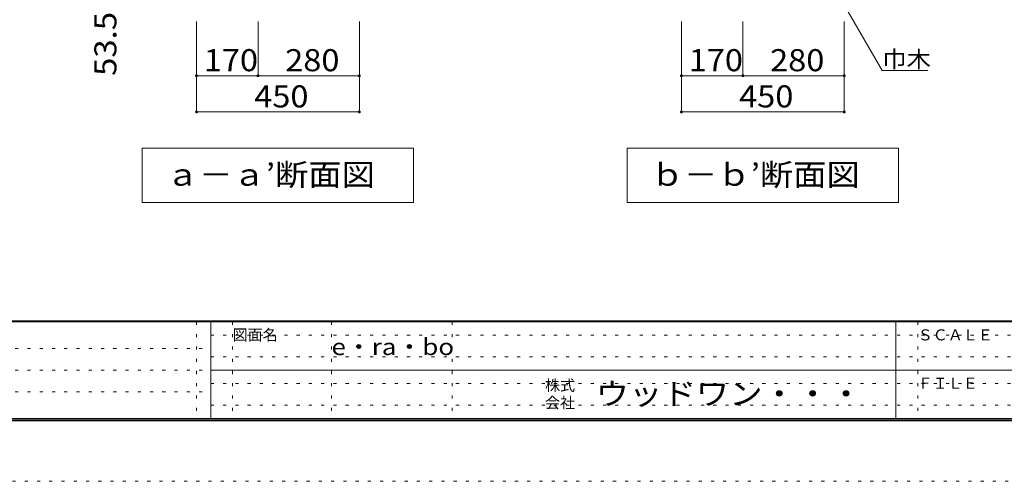
# Model space of a CAD drawing. Units: millimetres. Extents: x -20610 to 20390, y -15155 to 14445.
# Drawn here: x -2752 to 10854, y -15155 to -8783 of the extents above; entities that cross this region are included whole.
import ezdxf

# ---------------------------------------------------------------- set-up
doc = ezdxf.new("R2010")
doc.units = ezdxf.units.MM
doc.header["$LTSCALE"] = 100
doc.linetypes.add('JWW_HOJO', pattern=[1.693333, -1.27, 0.423333])
for name, color, linetype in [('0-A_文字', 7, 'Continuous'), ('0-B_寸法', 7, 'Continuous'), ('F-0_補助線', 7, 'Continuous'), ('F-A_文字', 7, 'Continuous'), ('枠', 7, 'Continuous')]:
    doc.layers.add(name, color=color, linetype=linetype)
doc.styles.add('ＭＳ ゴシック', font='txt', dxfattribs={"height": 1})

msp = doc.modelspace()

# ---------------------------------------------------------------- linework, layer by layer
at = {"layer": '0-A_文字', "color": 7, "linetype": 'Continuous', "lineweight": 9}
for p, q in [((8595, -8496), (9166, -9484)), ((9166, -9484), (9796, -9484)), ((2692, -10556), (-1058, -10556)), ((-1058, -10556), (-1058, -11306)), ((2692, -10556), (2692, -11306)), ((9392, -10556), (5642, -10556)), ((5642, -10556), (5642, -11306)), ((9392, -10556), (9392, -11306)), ((-1058, -11306), (2692, -11306)), ((5642, -11306), (9392, -11306))]:
    msp.add_line(p, q, dxfattribs=at)
at = {"layer": '0-B_寸法', "color": 120, "linetype": 'Continuous', "lineweight": 5}
for p, q in [((-308, -10056), (-308, -8806)), ((542, -9556), (542, -8806)), ((1942, -10056), (1942, -8806)), ((6392, -10056), (6392, -8806)), ((7242, -9556), (7242, -8806)), ((8642, -10056), (8642, -8806)), ((-308, -9556), (1942, -9556)), ((6392, -9556), (8642, -9556)), ((-308, -10056), (1942, -10056)), ((6392, -10056), (8642, -10056))]:
    msp.add_line(p, q, dxfattribs=at)
at = {"layer": '0-B_寸法', "color": 7, "linetype": 'Continuous', "lineweight": 9, "const_width": 20}
for points in [[(-298, -9556, 0.414214), (-308, -9546, 0.414214), (-318, -9556, 0.414214), (-308, -9566, 0.414214)], [(552, -9556, 0.414214), (542, -9546, 0.414214), (532, -9556, 0.414214), (542, -9566, 0.414214)], [(1952, -9556, 0.414214), (1942, -9546, 0.414214), (1932, -9556, 0.414214), (1942, -9566, 0.414214)], [(6402, -9556, 0.414214), (6392, -9546, 0.414214), (6382, -9556, 0.414214), (6392, -9566, 0.414214)], [(7252, -9556, 0.414214), (7242, -9546, 0.414214), (7232, -9556, 0.414214), (7242, -9566, 0.414214)], [(8652, -9556, 0.414214), (8642, -9546, 0.414214), (8632, -9556, 0.414214), (8642, -9566, 0.414214)], [(-298, -10056, 0.414214), (-308, -10046, 0.414214), (-318, -10056, 0.414214), (-308, -10066, 0.414214)], [(1952, -10056, 0.414214), (1942, -10046, 0.414214), (1932, -10056, 0.414214), (1942, -10066, 0.414214)], [(6402, -10056, 0.414214), (6392, -10046, 0.414214), (6382, -10056, 0.414214), (6392, -10066, 0.414214)], [(8652, -10056, 0.414214), (8642, -10046, 0.414214), (8632, -10056, 0.414214), (8642, -10066, 0.414214)]]:
    msp.add_lwpolyline(points, format="xyb", close=True, dxfattribs=at)
at = {"layer": 'F-0_補助線', "color": 7, "linetype": 'JWW_HOJO', "lineweight": 9}
for p, q in [((-310, -12955), (-310, -14289)), ((190, -12955), (190, -14289)), ((1557, -12955), (1557, -14289)), ((3223, -12955), (3223, -14289)), ((9657, -12955), (9657, -14289)), ((-110, -13139), (19357, -13139)), ((-19577, -13322), (-110, -13322)), ((-110, -13439), (19357, -13439)), ((-19577, -13622), (-110, -13622)), ((-110, -13805), (19357, -13805)), ((-19577, -13922), (-110, -13922)), ((-110, -14105), (19357, -14105))]:
    msp.add_line(p, q, dxfattribs=at)
at = {"layer": 'F-0_補助線', "color": 120, "linetype": 'JWW_HOJO', "lineweight": 5}
msp.add_line((20390, -15155), (-20610, -15155), dxfattribs=at)
at = {"layer": '枠', "color": 200, "linetype": 'Continuous', "lineweight": 20}
for p, q in [((19390, -12939), (-19610, -12939)), ((19390, -12955), (-19610, -12955)), ((-110, -12955), (-110, -14289)), ((9357, -12955), (9357, -14289)), ((-110, -13622), (19357, -13622)), ((19390, -14289), (-19610, -14289)), ((19390, -14305), (-19610, -14305)), ((19390, -14322), (-19610, -14322))]:
    msp.add_line(p, q, dxfattribs=at)

# ---------------------------------------------------------------- texts
at = {"layer": '0-A_文字', "color": 7, "linetype": 'Continuous', "lineweight": 9, "style": 'ＭＳ ゴシック'}
for s, height, width, p in [('巾木', 228.6, 1.083333, (9166, -9442)), ('ａ－ａ’断面図', 304.8, 1.107143, (-733, -11075)), ('ｂ－ｂ’断面図', 304.8, 1.107143, (5967, -11075)), ('e・ra・bo', 228.6, 1.148148, (1557, -13413))]:
    msp.add_text(s, height=height, dxfattribs=dict(at, width=width)).set_placement(p)
at = {"layer": '0-B_寸法', "color": 7, "linetype": 'Continuous', "lineweight": 211, "style": 'ＭＳ ゴシック', "width": 1.09375}
msp.add_text('53.5', height=304.8, rotation=90, dxfattribs=at).set_placement((-1415, -9559))
at = {"layer": '0-B_寸法', "color": 7, "linetype": 'Continuous', "lineweight": 211, "style": 'ＭＳ ゴシック', "width": 1.083333}
for s, p in [('170', (-208, -9494)), ('280', (917, -9494)), ('170', (6492, -9494)), ('280', (7617, -9494)), ('450', (489, -9994)), ('450', (7189, -9994))]:
    msp.add_text(s, height=304.8, dxfattribs=at).set_placement(p)
at = {"layer": 'F-A_文字', "color": 7, "linetype": 'Continuous', "lineweight": 0, "style": 'ＭＳ ゴシック'}
for s, p in [('図面名', (190, -13210)), ('ＳＣＡＬＥ', (9657, -13210)), ('株式', (4507, -13907)), ('ＦＩＬＥ', (9657, -13877)), ('会社', (4507, -14147))]:
    msp.add_text(s, height=152.4, dxfattribs=at).set_placement(p)
at = {"layer": 'F-A_文字', "color": 7, "linetype": 'Continuous', "lineweight": 0, "style": 'ＭＳ ゴシック', "width": 1.109375}
msp.add_text('ウッドワン・・・', height=304.8, dxfattribs=at).set_placement((5207, -14099))

doc.saveas('drawing.dxf')
